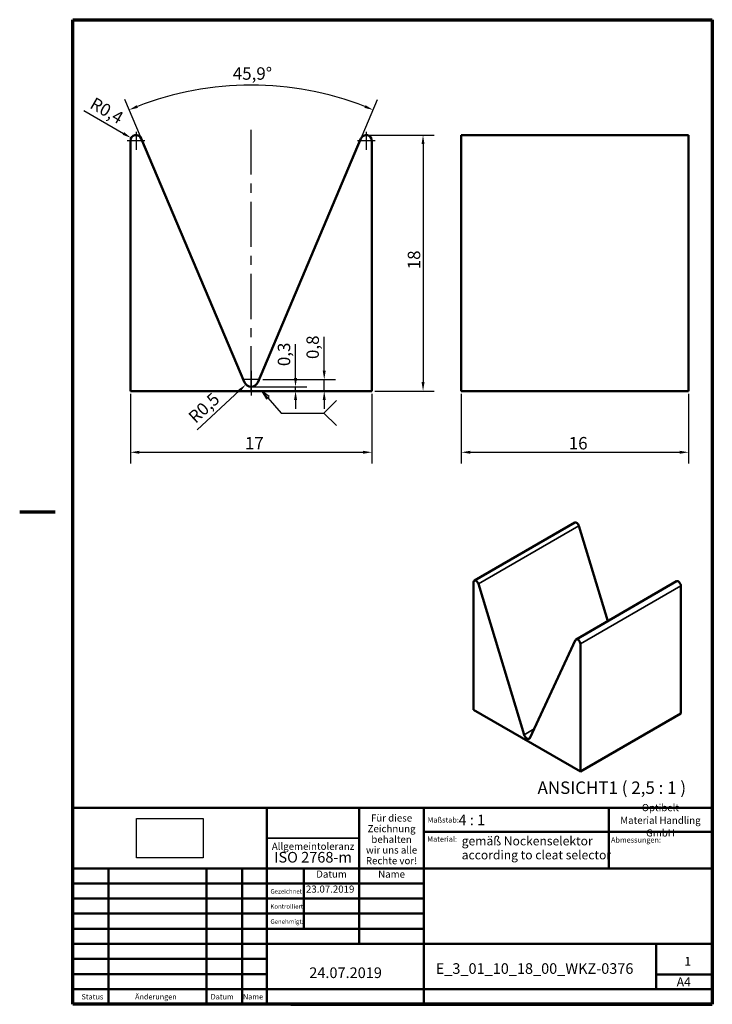
# Model space of a CAD drawing. Units: millimetres. Extents: x 1.3 to 50, y 2.5 to 71.8.
import ezdxf
from ezdxf.enums import TextEntityAlignment as Align

# ---------------------------------------------------------------- set-up
doc = ezdxf.new("R2010")
doc.units = ezdxf.units.MM
doc.header["$LTSCALE"] = 0.1
doc.linetypes.add('CENTER', pattern=[50.8, 31.75, -6.35, 6.35, -6.35])
for name, color, linetype, lineweight in [('Bemaßung (ISO)', 7, 'Continuous', 25), ('Mittellinie (ISO)', 7, 'CENTER', 25), ('Mittelpunktmarkierung (ISO)', 7, 'Continuous', 25), ('Rahmen (ISO)', 7, 'Continuous', 70), ('Sichtbar (ISO)', 7, 'Continuous', 50), ('Sichtbar schmal (ISO)', 7, 'Continuous', 35), ('Symbol (ISO)', 7, 'Continuous', 25), ('Titel (ISO)', 7, 'Continuous', 50), ('Titel 0_35', 7, 'Continuous', 35)]:
    doc.layers.add(name, color=color, linetype=linetype, lineweight=lineweight)
doc.styles.add('Notiztext (DIN)', font='isocpeur.ttf')
doc.styles.add('Textstil11', font='isocpeur.ttf')
doc.styles.add('Textstil12', font='isocpeur.ttf')
doc.styles.add('Textstil13', font='isocpeur.ttf')
doc.styles.add('Textstil14', font='isocpeur.ttf')
doc.styles.add('Textstil26', font='isocpeur.ttf')
doc.styles.add('Textstil30', font='isocpeur.ttf')
doc.styles.add('Textstil40', font='isocpeur.ttf')
doc.dimstyles.new('Standard (DIN)', dxfattribs={"dimscale": 0.25, "dimtxt": 3.5, "dimasz": 2.5, "dimexe": 3.175, "dimexo": 0.8, "dimgap": 0.8, "dimtad": 1, "dimdec": 3, "dimrnd": 1e-08, "dimtxsty": 'Notiztext (DIN)', "dimcen": 0.09, "dimdle": 10, "dimclrd": 256, "dimclre": 256, "dimclrt": 256, "dimadec": 1, "dimazin": 2, "dimtfac": 1, "dimtmove": 0, "dimatfit": 3, "dimfxl": 1, "dimtolj": 1, "dimlwd": -1, "dimlwe": -1, "dimarcsym": 0})
picture_1 = doc.add_image_def('image1.jpg', size_in_pixel=(599, 354))

# ---------------------------------------------------------------- blocks, each defined once
blk = doc.blocks.new('Ränder Rahmen A4 hoch')
at = {"layer": 'Rahmen (ISO)'}
for p, q in [((20, 10), (20, 287)), ((20, 287), (200, 287)), ((200, 287), (200, 10)), ((15, 148.5), (5, 148.5)), ((200, 10), (20, 10)), ((200, 10), (20, 10)), ((81.31, 10), (200, 10))]:
    blk.add_line(p, q, dxfattribs=at)
blk = doc.blocks.new('*D4')
at = {"layer": 'Bemaßung (ISO)', "transparency": 16777216}
for p, q in [((9.04, 45.433), (9.04, 40.531)), ((26.04, 45.433), (26.04, 40.531)), ((9.665, 41.325), (25.415, 41.325))]:
    blk.add_line(p, q, dxfattribs=at)
for points in [[(9.665, 41.429), (9.665, 41.22), (9.04, 41.325)], [(25.415, 41.429), (25.415, 41.22), (26.04, 41.325)]]:
    blk.add_solid(points, dxfattribs=at)
at = {"layer": 'Defpoints', "color": 0, "transparency": 16777216}
for p in [(9.04, 45.633), (26.04, 45.633), (26.04, 41.325)]:
    blk.add_point(p, dxfattribs=at)
at = {"layer": 'Bemaßung (ISO)', "transparency": 16777216, "insert": (17.103, 42.4), "char_height": 0.875, "attachment_point": 1, "style": 'Notiztext (DIN)'}
blk.add_mtext('\\A1;17', dxfattribs=at)
blk = doc.blocks.new('*D5')
at = {"layer": 'Bemaßung (ISO)', "transparency": 16777216}
for p, q in [((32.333, 45.433), (32.333, 40.531)), ((48.333, 45.433), (48.333, 40.531)), ((32.958, 41.325), (47.708, 41.325))]:
    blk.add_line(p, q, dxfattribs=at)
for points in [[(32.958, 41.429), (32.958, 41.22), (32.333, 41.325)], [(47.708, 41.429), (47.708, 41.22), (48.333, 41.325)]]:
    blk.add_solid(points, dxfattribs=at)
at = {"layer": 'Defpoints', "color": 0, "transparency": 16777216}
for p in [(32.333, 45.633), (48.333, 45.633), (48.333, 41.325)]:
    blk.add_point(p, dxfattribs=at)
at = {"layer": 'Bemaßung (ISO)', "transparency": 16777216, "insert": (39.895, 42.4), "char_height": 0.875, "attachment_point": 1, "style": 'Notiztext (DIN)'}
blk.add_mtext('\\A1;16', dxfattribs=at)
blk = doc.blocks.new('*D6')
at = {"layer": 'Bemaßung (ISO)', "transparency": 16777216}
for p, q in [((25.84, 63.633), (30.434, 63.633)), ((29.64, 63.008), (29.64, 46.258)), ((26.24, 45.633), (30.434, 45.633))]:
    blk.add_line(p, q, dxfattribs=at)
for points in [[(29.536, 63.008), (29.744, 63.008), (29.64, 63.633)], [(29.536, 46.258), (29.744, 46.258), (29.64, 45.633)]]:
    blk.add_solid(points, dxfattribs=at)
at = {"layer": 'Defpoints', "color": 0, "transparency": 16777216}
for p in [(25.64, 63.633), (26.04, 45.633), (29.64, 45.633)]:
    blk.add_point(p, dxfattribs=at)
at = {"layer": 'Bemaßung (ISO)', "transparency": 16777216, "insert": (28.565, 54.195), "char_height": 0.875, "attachment_point": 1, "rotation": 90, "style": 'Notiztext (DIN)'}
blk.add_mtext('\\A1;18', dxfattribs=at)
blk = doc.blocks.new('Schweißsymbol1')
at = {"layer": 'Symbol (ISO)'}
for p, q in [((74.83, 180.66), (73.18, 182.53)), ((75.21, 180.99), (73.18, 182.53)), ((73.18, 182.53), (74.46, 180.33)), ((74.46, 180.33), (75.21, 180.99)), ((74.83, 180.66), (78.65, 176.34)), ((90.65, 176.34), (94.15, 179.84)), ((78.65, 176.34), (90.65, 176.34)), ((90.65, 176.34), (94.15, 172.84))]:
    blk.add_line(p, q, dxfattribs=at)
at = {"layer": 'Symbol (ISO)', "flags": 128}
blk.add_lwpolyline([(75.21, 180.99), (73.18, 182.53), (74.46, 180.33), (75.21, 180.99)], dxfattribs=at)
at = {"layer": 'Symbol (ISO)'}
blk.add_solid([(75.21, 180.99), (73.18, 182.53), (74.46, 180.33), (75.21, 180.99)], dxfattribs=at)
blk = doc.blocks.new('logo1-Optibelt')
image = blk.add_image(picture_1, insert=(8.95, 1.47), size_in_units=(9.4, 5.56), rotation=0)
image.dxf.flags = 7
blk = doc.blocks.new('Schriftfelder Schriftfeld Nocke')
at = {"layer": 'Titel (ISO)'}
for p, q in [((285.4, 155.08), (105.4, 155.08)), ((105.4, 155.08), (105.4, 99.83)), ((160, 99.83), (160, 155.08)), ((186, 138.08), (186, 155.08)), ((204.2, 99.83), (204.2, 155.08)), ((256.23, 138.08), (256.23, 155.08)), ((285.4, 99.83), (285.4, 155.08)), ((204.2, 148.33), (285.4, 148.33)), ((105.4, 138.08), (285.4, 138.08)), ((115.4, 99.83), (115.4, 138.08)), ((143, 99.83), (143, 138.08)), ((153, 99.83), (153, 138.08)), ((170.4, 121.08), (170.4, 138.08)), ((186, 116.83), (186, 138.08)), ((105.4, 133.83), (160, 133.83)), ((160, 133.83), (204.2, 133.83)), ((105.4, 129.58), (160, 129.58)), ((160, 129.58), (204.2, 129.58)), ((105.4, 125.33), (160, 125.33)), ((160, 125.33), (204.2, 125.33)), ((105.4, 121.08), (160, 121.08)), ((160, 121.08), (204.2, 121.08)), ((105.4, 116.83), (160, 116.83)), ((153, 116.83), (285.4, 116.83)), ((269.6, 104.08), (269.6, 116.83)), ((105.4, 112.58), (160, 112.58)), ((160, 108.33), (105.4, 108.33)), ((269.6, 108.22), (285.4, 108.22)), ((105.4, 104.08), (160, 104.08)), ((160, 104.08), (204.2, 104.08)), ((197.2, 104.08), (285.4, 104.08)), ((105.4, 99.83), (285.4, 99.83))]:
    blk.add_line(p, q, dxfattribs=at)
at = {"layer": 'Titel 0_35'}
blk.add_line((186, 146.58), (160, 146.58), dxfattribs=at)
at = {"xscale": 2, "yscale": 2, "zscale": 2}
blk.add_blockref('logo1-Optibelt', (105.4, 138.08), dxfattribs=at)
at = {"layer": 'Titel (ISO)', "style": 'Textstil14'}
for s, p in [('Datum', (178.2, 134.83)), ('Name', (195.1, 134.83))]:
    blk.add_text(s, height=2, dxfattribs=at).set_placement(p, align=Align.BOTTOM_CENTER)
at = {"layer": 'Titel (ISO)', "style": 'Textstil26'}
for s, p in [('Gezeichnet', (161, 130.58)), ('Kontrolliert', (161, 126.33)), ('Genehmigt:', (161, 122.08))]:
    blk.add_text(s, height=1.25, dxfattribs=at).set_placement(p, align=Align.BOTTOM_LEFT)
at = {"layer": 'Titel (ISO)', "style": 'Textstil13'}
for s, p in [('Status', (110.87, 101.95)), ('Änderungen', (128.75, 101.95)), ('Datum', (147.41, 101.95)), ('Name', (156.1, 101.95))]:
    blk.add_text(s, height=1.5, dxfattribs=at).set_placement(p, align=Align.MIDDLE_CENTER)
at = {"layer": 'Titel (ISO)', "insert": (270.8, 151.6), "char_height": 2, "width": 29.2025, "attachment_point": 5, "line_spacing_factor": 1.068348, "style": 'Notiztext (DIN)'}
blk.add_mtext('\\fISOCPEUR|b0|i0;\\H2.0000;Optibelt\\PMaterial Handling GmbH', dxfattribs=at)
at = {"layer": 'Titel (ISO)', "style": 'Notiztext (DIN)'}
for s, insert, char_height, width, attachment_point in [('\\fISOCPEUR|b0|i0;\\H1.5000;Maßstab:', (205.2, 151.7), 1.5, 17.9234, 4), ('\\fISOCPEUR|b0|i0;\\H1.5000;Material:', (205.13, 146.31), 1.5, 17.9234, 4), ('\\fISOCPEUR|b0|i0;\\H1.5000;Abmessungen:\\P', (256.88, 146.08), 1.5, 17.9234, 4), ('\\fISOCPEUR|b0|i0;\\H3.0000;24.07.2019', (182.15, 108.71), 3, 21.3377, 5)]:
    blk.add_mtext(s, dxfattribs=dict(at, insert=insert, char_height=char_height, width=width, attachment_point=attachment_point))
at = {"layer": 'Titel (ISO)', "insert": (214.84, 147.04), "char_height": 2.5, "attachment_point": 1, "line_spacing_factor": 0.944221, "style": 'Notiztext (DIN)'}
blk.add_mtext('\\fArial|b0|i0;\\H2.5000;gemäß Nockenselektor\\Paccording to cleat selector', dxfattribs=at)
at = {"layer": 'Titel (ISO)'}
for tag, p, height, style in [('Maßstab_001', (213.96, 150.21), 2.99, 'Textstil40'), ('ERSTELLUNGSDATUM_001', (171, 131.24), 2, 'Textstil14'), ('BEZEICHNUNG_001', (229.73, 128.49), 5, 'Textstil11'), ('BAUTEILNUMMER_001', (207.53, 108.39), 2.99, 'Textstil40'), ('Blattnummer_001', (277.54, 110.68), 2.49, 'Textstil30'), ('Blattgröße_001', (275.38, 104.9), 2.5, 'Textstil12')]:
    blk.add_attdef(tag, p, '', height=height, dxfattribs=dict(at, style=style))
at = {"layer": 'Titel (ISO)', "style": 'Textstil14'}
for tag, p in [('KONTROLLDATUM', (171.4, 126.33)), ('KONTROLLIERT_VON', (187, 126.33)), ('GENEHM.DAT._KONSTR.', (171.53, 122.13)), ('KONSTR._GEN._VON', (187, 122.08))]:
    blk.add_attdef(tag, text='', height=2, dxfattribs=at).set_placement(p, align=Align.BOTTOM_LEFT)
at = {"layer": 'Titel 0_35', "attachment_point": 5, "style": 'Notiztext (DIN)'}
for s, insert, char_height, width, line_spacing_factor in [('\\fISOCPEUR|b0|i0;\\H2.0000;Für diese Zeichnung\\Pbehalten wir uns alle Rechte vor!', (195.1, 146.24), 2, 15.1929, 0.9), ('\\fISOCPEUR|b0|i0;\\H2.0000;Allgemeintoleranz\\P\\fISOCPEUR|b0|i0;\\H3.0000;ISO 2768-m', (173, 142.49), 3.5, 24.5463, 0.771429)]:
    blk.add_mtext(s, dxfattribs=dict(at, insert=insert, char_height=char_height, width=width, line_spacing_factor=line_spacing_factor))
blk = doc.blocks.new('*D9')
at = {"layer": 'Bemaßung (ISO)', "transparency": 16777216}
for p, q in [((17.002, 46.422), (8.643, 66.137)), ((25.35, 63.573), (26.437, 66.137))]:
    blk.add_line(p, q, dxfattribs=at)
blk.add_arc((17.54, 45.152), 22, 68.65295, 111.34705, dxfattribs=at)
for points in [[(9.571, 65.546), (9.492, 65.739), (8.953, 65.407)], [(25.588, 65.739), (25.509, 65.546), (26.127, 65.407)]]:
    blk.add_solid(points, dxfattribs=at)
at = {"layer": 'Defpoints', "color": 0, "transparency": 16777216}
for p in [(20.472, 66.956), (25.272, 63.389), (17.08, 46.238), (17.54, 45.152)]:
    blk.add_point(p, dxfattribs=at)
at = {"layer": 'Bemaßung (ISO)', "transparency": 16777216, "insert": (16.25, 68.402), "char_height": 0.875, "attachment_point": 1, "style": 'Notiztext (DIN)'}
blk.add_mtext('\\A1;45,9°', dxfattribs=at)
blk = doc.blocks.new('*D10')
at = {"layer": 'Bemaßung (ISO)', "transparency": 16777216}
blk.add_line((5.758, 65.358), (8.552, 63.745), dxfattribs=at)
blk.add_solid([(8.605, 63.835), (8.5, 63.655), (9.094, 63.433)], dxfattribs=at)
at = {"layer": 'Defpoints', "color": 0, "transparency": 16777216}
for p in [(9.094, 63.433), (9.44, 63.233)]:
    blk.add_point(p, dxfattribs=at)
at = {"layer": 'Bemaßung (ISO)', "transparency": 16777216, "insert": (6.557, 66.341), "char_height": 0.875, "attachment_point": 1, "rotation": 330, "style": 'Notiztext (DIN)'}
blk.add_mtext('\\A1;R0,4', dxfattribs=at)
blk = doc.blocks.new('*D11')
at = {"layer": 'Bemaßung (ISO)', "transparency": 16777216}
blk.add_line((13.743, 42.897), (16.717, 45.666), dxfattribs=at)
blk.add_solid([(16.646, 45.742), (16.788, 45.59), (17.174, 46.092)], dxfattribs=at)
at = {"layer": 'Defpoints', "color": 0, "transparency": 16777216}
for p in [(17.54, 46.433), (17.174, 46.092)]:
    blk.add_point(p, dxfattribs=at)
at = {"layer": 'Bemaßung (ISO)', "transparency": 16777216, "insert": (13.038, 43.948), "char_height": 0.875, "attachment_point": 1, "rotation": 42.95978, "style": 'Notiztext (DIN)'}
blk.add_mtext('\\A1;R0,5', dxfattribs=at)
blk = doc.blocks.new('*D12')
at = {"layer": 'Bemaßung (ISO)', "transparency": 16777216}
for p, q in [((20.666, 46.558), (20.666, 48.939)), ((17.74, 45.933), (21.459, 45.933)), ((20.666, 45.633), (20.666, 45.933)), ((20.666, 45.008), (20.666, 44.383))]:
    blk.add_line(p, q, dxfattribs=at)
for points in [[(20.561, 46.558), (20.77, 46.558), (20.666, 45.933)], [(20.561, 45.008), (20.77, 45.008), (20.666, 45.633)]]:
    blk.add_solid(points, dxfattribs=at)
at = {"layer": 'Defpoints', "color": 0, "transparency": 16777216}
for p in [(17.54, 45.933), (20.666, 45.633), (21.12, 45.633)]:
    blk.add_point(p, dxfattribs=at)
at = {"layer": 'Bemaßung (ISO)', "transparency": 16777216, "insert": (19.416, 47.383), "char_height": 0.875, "attachment_point": 1, "rotation": 90, "style": 'Notiztext (DIN)'}
blk.add_mtext('\\A1;0,3', dxfattribs=at)
blk = doc.blocks.new('*D13')
at = {"layer": 'Bemaßung (ISO)', "transparency": 16777216}
for p, q in [((22.685, 47.058), (22.685, 49.439)), ((18.365, 46.433), (23.479, 46.433)), ((22.685, 45.633), (22.685, 46.433)), ((22.685, 45.008), (22.685, 44.383))]:
    blk.add_line(p, q, dxfattribs=at)
for points in [[(22.581, 47.058), (22.789, 47.058), (22.685, 46.433)], [(22.581, 45.008), (22.789, 45.008), (22.685, 45.633)]]:
    blk.add_solid(points, dxfattribs=at)
at = {"layer": 'Defpoints', "color": 0, "transparency": 16777216}
for p in [(18.165, 46.433), (22.685, 46.433), (23.517, 45.633)]:
    blk.add_point(p, dxfattribs=at)
at = {"layer": 'Bemaßung (ISO)', "transparency": 16777216, "insert": (21.435, 47.883), "char_height": 0.875, "attachment_point": 1, "rotation": 90, "style": 'Notiztext (DIN)'}
blk.add_mtext('\\A1;0,8', dxfattribs=at)

msp = doc.modelspace()

# ---------------------------------------------------------------- linework, layer by layer
at = {"layer": 'Mittellinie (ISO)'}
msp.add_line((17.5401, 45.6126), (17.5401, 64.0139), dxfattribs=at)
at = {"layer": 'Mittelpunktmarkierung (ISO)', "linetype": 'Continuous'}
for p, q in [((9.4401, 63.8577), (9.4401, 62.6077)), ((25.6401, 63.8577), (25.6401, 62.6077)), ((10.0651, 63.2327), (8.8151, 63.2327)), ((26.2651, 63.2327), (25.0151, 63.2327)), ((18.1651, 46.4328), (16.9151, 46.4328)), ((17.5401, 47.0578), (17.5401, 45.3078))]:
    msp.add_line(p, q, dxfattribs=at)
at = {"layer": 'Sichtbar (ISO)'}
for p, q in [((9.0401, 63.2327), (9.0401, 45.6327)), ((17.0798, 46.2376), (9.8084, 63.3889)), ((25.2719, 63.3889), (18.0005, 46.2376)), ((26.0401, 45.6327), (26.0401, 63.2327)), ((32.3326, 63.6327), (32.3326, 63.2327)), ((32.3326, 63.6327), (48.3326, 63.6327)), ((32.3326, 45.6327), (32.3326, 63.2327)), ((48.3326, 63.2327), (48.3326, 63.6327)), ((48.3326, 63.2327), (48.3326, 45.6327)), ((9.0401, 45.6327), (26.0401, 45.6327)), ((32.3326, 45.6327), (48.3326, 45.6327)), ((33.2507, 32.2999), (40.3218, 36.3824)), ((40.6096, 36.1516), (42.6388, 29.4531)), ((33.199, 32.1855), (33.199, 23.204)), ((36.752, 21.4613), (33.5385, 32.0691)), ((40.4102, 28.1664), (47.4813, 32.2489)), ((47.783, 31.9303), (47.783, 22.9489)), ((40.3724, 28.1235), (37.1589, 21.2264)), ((40.712, 18.8664), (40.712, 27.8478)), ((33.199, 23.204), (40.712, 18.8664)), ((40.712, 18.8664), (47.783, 22.9489))]:
    msp.add_line(p, q, dxfattribs=at)
for centre, radius, start, end in [((9.4401, 63.2327), 0.4, 22.97483, 180), ((25.6401, 63.2327), 0.4, 0, 157.02517), ((17.5401, 46.4328), 0.5, 202.97483, 337.02517)]:
    msp.add_arc(centre, radius, start, end, dxfattribs=at)
for centre, major_axis, start_param, end_param in [((40.4468, 36.1659), (-0.125, 0.2165), 4.3279772, 6.2831853), ((33.3757, 32.0834), (-0.125, 0.2165), 4.3279772, 7.0685835), ((47.6063, 32.0324), (-0.125, 0.2165), 3.9269908, 6.2831853), ((40.5352, 27.9499), (-0.125, 0.2165), 3.9269908, 6.667597), ((36.9555, 21.4435), (0.1563, -0.2706), 4.3279772, 6.667597)]:
    msp.add_ellipse(centre, major_axis=major_axis, ratio=0.5773503, start_param=start_param, end_param=end_param, dxfattribs=at)
at = {"layer": 'Sichtbar schmal (ISO)'}
for p, q in [((40.6096, 36.1516), (33.5385, 32.0691)), ((47.783, 31.9303), (40.712, 27.8478)), ((37.4584, 21.8691), (36.752, 21.4613))]:
    msp.add_line(p, q, dxfattribs=at)

# ---------------------------------------------------------------- block references
at = {"xscale": 0.25, "yscale": 0.25, "zscale": 0.25}
msp.add_blockref('Ränder Rahmen A4 hoch', (0, 0), dxfattribs=at)
ref = msp.add_blockref('Schriftfelder Schriftfeld Nocke', (-21.3503, -22.457), dxfattribs=dict(xscale=0.25, yscale=0.25, zscale=0.25))
ref.add_attrib('Blattgröße_001', 'A4', (47.4937, 3.7676), dxfattribs={"layer": 'Titel (ISO)', "height": 0.625, "style": 'Textstil12'})
ref.add_attrib('BAUTEILNUMMER_001', 'E_3_01_10_18_00_WKZ-0376', (30.5322, 4.6414), dxfattribs={"layer": 'Titel (ISO)', "height": 0.748188, "style": 'Textstil40'})
ref.add_attrib('ERSTELLUNGSDATUM_001', '23.07.2019', (21.4, 10.3542), dxfattribs={"layer": 'Titel (ISO)', "height": 0.5, "style": 'Textstil14'})
ref.add_attrib('Maßstab_001', '4 : 1', (32.1386, 15.0952), dxfattribs={"layer": 'Titel (ISO)', "height": 0.74819, "style": 'Textstil40'})
ref.add_attrib('Blattnummer_001', '1', (48.0343, 5.214), dxfattribs={"layer": 'Titel (ISO)', "height": 0.6214, "style": 'Textstil30'})
at = {"layer": 'Symbol (ISO)', "xscale": 0.25, "yscale": 0.25, "zscale": 0.25}
msp.add_blockref('Schweißsymbol1', (0, 0), dxfattribs=at)

# ---------------------------------------------------------------- texts
at = {"layer": 'Symbol (ISO)', "insert": (37.6993, 17.0246), "char_height": 0.875, "attachment_point": 7, "style": 'Notiztext (DIN)'}
msp.add_mtext('ANSICHT1 ( 2,5 : 1 )', dxfattribs=at)

# ---------------------------------------------------------------- dimensions: what is measured, and where the dimension line sits
at = {"layer": 'Bemaßung (ISO)'}
dim = msp.add_angular_dim_3p(base=(20.4719, 66.9555), center=(17.5401, 45.1518), p1=(25.2719, 63.3889), p2=(17.0798, 46.2376), dimstyle='Standard (DIN)', override={"dimadec": 1, "dimtp": 0, "dimtm": 0, "dimtdec": 2}, dxfattribs=at)
dim.commit()
dim.dimension.update_dxf_attribs({"geometry": '*D9', "text_midpoint": (17.5401, 67.1518), "dimtype": 165})
for center, mpoint, picture, middle in [((9.4401, 63.2327), (9.0937, 63.4327), '*D10', (6.8598, 64.7225)), ((17.5401, 46.4328), (17.1742, 46.092), '*D11', (14.6418, 43.7339))]:
    dim = msp.add_radius_dim(center=center, mpoint=mpoint, dimstyle='Standard (DIN)', override={"dimdec": 3, "dimcen": 0, "dimtp": 0, "dimtm": 0, "dimtdec": 2, "dimtofl": 0}, dxfattribs=at)
    dim.commit()
    dim.dimension.update_dxf_attribs({"geometry": picture, "text_midpoint": middle, "dimtype": 164})
for base, p1, p2, angle, override, picture, middle in [((29.6401, 45.6327), (25.6401, 63.6327), (26.0401, 45.6327), 90, {"dimdec": 3, "dimtp": 0, "dimtm": 0, "dimtdec": 2, "dimtofl": 0, "dimatfit": 1}, '*D6', (29.6401, 54.6327)), ((22.685, 46.4328), (23.5168, 45.6327), (18.1651, 46.4328), 270, {"dimdec": 3, "dimse1": 1, "dimtp": 0, "dimtm": 0, "dimtdec": 2, "dimtofl": 1, "dimatfit": 1}, '*D13', (22.685, 48.5609)), ((20.6655, 45.6327), (17.5401, 45.9328), (21.12, 45.6327), 270, {"dimdec": 3, "dimse2": 1, "dimtp": 0, "dimtm": 0, "dimtdec": 2, "dimtofl": 1, "dimatfit": 1}, '*D12', (20.6655, 48.0609)), ((26.0401, 41.3245), (9.0401, 45.6327), (26.0401, 45.6327), 180, {"dimdec": 3, "dimtp": 0, "dimtm": 0, "dimtdec": 2, "dimtofl": 0, "dimatfit": 1}, '*D4', (17.5401, 41.3245)), ((48.3326, 41.3245), (32.3326, 45.6327), (48.3326, 45.6327), 180, {"dimdec": 3, "dimtp": 0, "dimtm": 0, "dimtdec": 2, "dimtofl": 0, "dimatfit": 1}, '*D5', (40.3326, 41.3245))]:
    dim = msp.add_linear_dim(base=base, p1=p1, p2=p2, angle=angle, dimstyle='Standard (DIN)', override=override, dxfattribs=at)
    dim.commit()
    dim.dimension.update_dxf_attribs({"geometry": picture, "text_midpoint": middle, "dimtype": 160})

doc.saveas('drawing.dxf')
